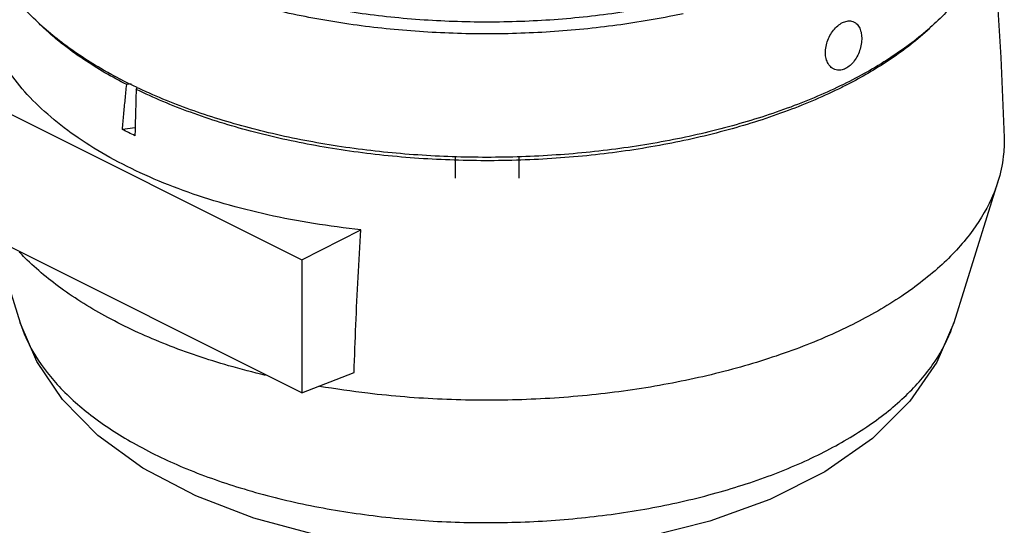
# Model space of a CAD drawing. Units: inches. Extents: x -4 to 131, y 14 to 156.
# Drawn here: x 56 to 61, y 44 to 47 of the extents above; entities that cross this region are included whole.
import ezdxf

# ---------------------------------------------------------------- set-up
doc = ezdxf.new("R2010")
doc.units = ezdxf.units.IN
doc.header["$LTSCALE"] = 2
doc.header["$MEASUREMENT"] = 0

msp = doc.modelspace()

# ---------------------------------------------------------------- linework, layer by layer
at = {"color": 7, "linetype": 'Continuous'}
for p, q in [((55.3449, 46.4275), (57.1126, 45.5436)), ((56.278, 46.404), (56.2554, 46.4009)), ((56.3017, 46.3778), (56.3079, 46.3891)), ((56.2969, 46.1901), (56.2346, 46.1815)), ((57.8623, 46.0496), (57.8623, 45.943)), ((58.1748, 46.05), (58.1748, 45.943)), ((60.5194, 45.9269), (60.3029, 45.2358)), ((57.1126, 44.8941), (55.3449, 45.778)), ((57.1126, 45.5436), (57.4016, 45.6913)), ((55.6052, 45.6478), (55.7343, 45.2358)), ((57.1126, 45.5436), (57.1126, 44.8941)), ((57.1126, 44.8941), (57.3686, 44.9937))]:
    msp.add_line(p, q, dxfattribs=at)
for points in [[(60.4907, 47.1511), (60.5094, 46.9261), (60.5336, 46.5343), (60.5496, 46.1418)], [(59.1091, 44.2653), (58.7996, 44.188), (58.4787, 44.1379), (58.1517, 44.1143), (57.8235, 44.1167), (57.4986, 44.1451), (57.1815, 44.1997), (56.878, 44.2809), (56.5932, 44.3894), (56.3349, 44.5254), (56.1143, 44.6853), (55.941, 44.8609), (55.8153, 45.0459), (55.7343, 45.2358)], [(60.3029, 45.2358), (60.2207, 45.0438), (60.0887, 44.8519), (59.9048, 44.67), (59.6715, 44.5067), (59.4023, 44.3712), (59.1091, 44.2653)]]:
    msp.add_lwpolyline(points, dxfattribs=at)
for points, start_tangent, end_tangent in [([(58.9792, 46.7479), (58.9104, 46.7338), (58.5942, 46.6836), (58.2672, 46.6554), (57.9356, 46.6497), (57.6055, 46.6667), (57.2832, 46.706), (56.9745, 46.7668), (56.6853, 46.8481), (56.4209, 46.9484), (56.1863, 47.0657), (55.9858, 47.1979), (55.8232, 47.3425), (55.7015, 47.4968), (55.623, 47.658), (55.589, 47.823), (55.5907, 47.9259)], (-0.977653, -0.210227), (0.100356, 0.994952)), ([(55.7904, 47.5552), (55.8519, 47.4605), (55.989, 47.3104), (56.1673, 47.1716), (56.3834, 47.0469), (56.6328, 46.9389), (56.9103, 46.8497), (57.2105, 46.7812), (57.527, 46.7347), (57.8536, 46.7112), (58.1836, 46.7112), (58.5102, 46.7347), (58.8267, 46.7812), (59.1269, 46.8497), (59.4044, 46.9389), (59.6538, 47.0469)], (0.48559, -0.874186), (0.894427, 0.447214)), ([(56.3061, 46.3865), (56.1426, 46.4718), (55.9373, 46.6071), (55.7708, 46.7552), (55.6462, 46.9132), (55.5657, 47.0782), (55.531, 47.2472), (55.5328, 47.3526)], (-0.903651, 0.42827), (0.100356, 0.994952)), ([(60.5045, 47.3525), (60.5062, 47.3322), (60.4946, 47.1624), (60.4369, 46.995), (60.3341, 46.8331), (60.1882, 46.6797), (60.0019, 46.5377), (59.7786, 46.4097)], (0.100944, -0.994892), (-0.894427, -0.447214)), ([(55.933, 46.6061), (55.8708, 46.6586), (55.8204, 46.706)], (-0.781548, 0.623845), (-0.709651, 0.704554)), ([(59.7153, 46.4775), (59.708, 46.4818), (59.6918, 46.4983), (59.6806, 46.5212), (59.6754, 46.5489), (59.6766, 46.5794), (59.684, 46.6106), (59.697, 46.6405), (59.7146, 46.6671), (59.7355, 46.6888), (59.7583, 46.704)], (-0.894813, 0.44644), (0.894427, 0.447214)), ([(59.7583, 46.704), (59.7813, 46.7117), (59.803, 46.7114), (59.8151, 46.7071)], (0.894427, 0.447214), (0.895058, -0.44595)), ([(59.8151, 46.7071), (59.8219, 46.703), (59.837, 46.6872), (59.8473, 46.6648), (59.8522, 46.6374), (59.8514, 46.6067), (59.8448, 46.5749), (59.8329, 46.5443), (59.8163, 46.5171), (59.7962, 46.495), (59.7738, 46.4798)], (0.895058, -0.44595), (-0.894427, -0.447214)), ([(60.1852, 46.6757), (60.1728, 46.6644), (59.9836, 46.5185), (59.7832, 46.4016)], (-0.733064, -0.680159), (-0.889335, -0.457256)), ([(55.9371, 46.6028), (55.933, 46.6061)], (-0.783652, 0.6212), (-0.781548, 0.623845)), ([(56.2554, 46.4009), (56.0462, 46.5234), (55.9371, 46.6028)], (-0.889582, 0.456776), (-0.783652, 0.6212)), ([(57.4016, 45.6913), (57.1699, 45.7217), (56.9463, 45.7641), (56.7327, 45.8182), (56.5314, 45.8835), (56.344, 45.9594), (56.1727, 46.0451), (56.0187, 46.1399), (55.8839, 46.2427), (55.7692, 46.3526), (55.676, 46.4686), (55.605, 46.5896)], (-0.99474, 0.102429), (-0.435995, 0.899949)), ([(59.7738, 46.4798), (59.7506, 46.4722), (59.7281, 46.4729), (59.7153, 46.4775)], (-0.894427, -0.447214), (-0.894813, 0.44644)), ([(59.7786, 46.4097), (59.5226, 46.298), (59.2385, 46.2049), (58.9317, 46.1319), (58.6079, 46.0805), (58.2731, 46.0517), (57.9336, 46.0459), (57.5957, 46.0633), (57.2656, 46.1035), (56.9496, 46.1658), (56.6535, 46.249), (56.3828, 46.3517), (56.3075, 46.3859)], (-0.894427, -0.447214), (-0.903905, 0.427734)), ([(56.2346, 46.1815), (56.2412, 46.2547), (56.2481, 46.3278), (56.2554, 46.4009)], (0.087859, 0.996133), (0.100874, 0.994899)), ([(56.3017, 46.3778), (56.2997, 46.3021), (56.2977, 46.2265), (56.2959, 46.1509)], (-0.02705, -0.999634), (-0.023641, -0.999721)), ([(59.7832, 46.4016), (59.7551, 46.3874), (59.492, 46.2738), (59.1995, 46.1798), (58.8834, 46.1073), (58.55, 46.0579), (58.2061, 46.0324), (57.8584, 46.0315), (57.5139, 46.055), (57.1795, 46.1026), (56.8618, 46.1733), (56.5673, 46.2656), (56.3017, 46.3778)], (-0.889335, -0.457256), (-0.899096, 0.437752)), ([(56.3075, 46.3859), (56.3061, 46.3865)], (-0.903905, 0.427734), (-0.903651, 0.42827)), ([(56.2959, 46.1509), (56.265, 46.1661), (56.2346, 46.1815)], (-0.900531, 0.434792), (-0.888017, 0.45981)), ([(60.5495, 46.1418), (60.5455, 46.0487), (60.5193, 45.9269)], (0.030072, -0.999548), (-0.298613, -0.954374)), ([(60.5193, 45.9269), (60.4974, 45.8665), (60.397, 45.6896), (60.2465, 45.5219), (60.0489, 45.3669), (59.8085, 45.2278), (59.5303, 45.1076), (59.2202, 45.0088), (58.8848, 44.9335), (58.5311, 44.8833), (58.1666, 44.8593), (57.799, 44.8619), (57.436, 44.8911), (57.1997, 44.9252)], (-0.298613, -0.954374), (-0.985695, 0.16854)), ([(57.3686, 44.9937), (57.377, 45.2259), (57.388, 45.4585), (57.4016, 45.6913)], (0.030808, 0.999525), (0.063439, 0.997986)), ([(56.9354, 44.9788), (56.7543, 45.0263), (56.4499, 45.1294), (56.1787, 45.2535), (55.9463, 45.396), (55.7576, 45.5538), (55.7298, 45.5822)], (-0.973105, 0.230364), (-0.686868, 0.726782)), ([(55.7343, 45.2358), (55.7961, 45.0958), (55.9148, 44.935), (56.0797, 44.7848), (56.2872, 44.6485), (56.5326, 44.5289), (56.8108, 44.4289), (57.1154, 44.3504), (57.4399, 44.2954), (57.7771, 44.2649), (58.1196, 44.2597), (58.4599, 44.2798), (58.7905, 44.3249), (59.1042, 44.3939), (59.394, 44.4853), (59.6536, 44.5972), (59.8772, 44.727), (60.0601, 44.8719), (60.1981, 45.0287), (60.2883, 45.194), (60.3029, 45.2358)], (0.29902, -0.954247), (0.298342, 0.954459))]:
    msp.add_spline(points, degree=3, dxfattribs=dict(at, start_tangent=start_tangent, end_tangent=end_tangent))

doc.saveas('drawing.dxf')
